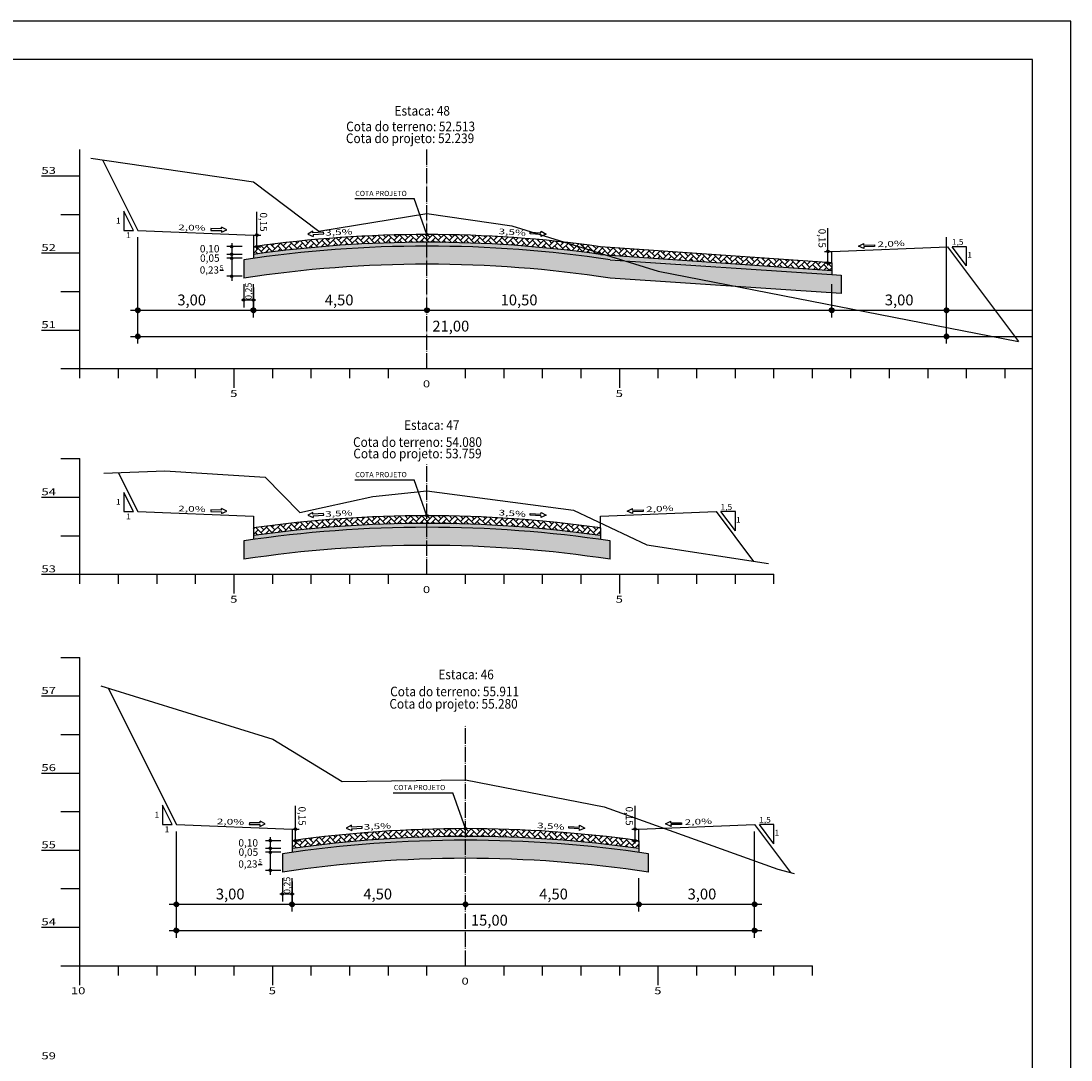
# Model space of a CAD drawing. Units: millimetres. Extents: x 5824 to 16075, y 5196 to 5871.
# Drawn here: x 9216 to 9488, y 5521 to 5790 of the extents above; entities that cross this region are included whole.
import ezdxf
from ezdxf.enums import TextEntityAlignment as Align

# ---------------------------------------------------------------- set-up
doc = ezdxf.new("R2010")
doc.units = ezdxf.units.MM
for name, pattern in [('CONTINUO', [0]), ('LIN0', [0]), ('TRACO-PONTO', [4.7, 4, -0.35, 0, -0.35])]:
    doc.linetypes.add(name, pattern=pattern)
for name, color, linetype in [('GABARITOS', 7, 'Continuous'), ('PAVIMENTAÇÃO', 7, 'Continuous'), ('PRANCHAS', 7, 'LIN0'), ('SEÇÕES TRANSVERSAIS DAS VIAS', 7, 'CONTINUO')]:
    doc.layers.add(name, color=color, linetype=linetype)
doc.styles.add('ROMANS', font='romans', dxfattribs={"height": 0.2})
doc.styles.add('SECTIP', font='ARIAL.TTF', dxfattribs={"width": 1.3, "height": 2.1})

msp = doc.modelspace()

# ---------------------------------------------------------------- hatches: boundary and pattern name
at = {"layer": 'GABARITOS'}
h = msp.add_hatch(dxfattribs=at)
h.set_pattern_fill('ANSI31', color=8, scale=0.006, style=0)
h.set_pattern_definition([(45, (9133.775394, 5696.99366), (-0.0134703842, 0.0134703842), [])])
h.paths.add_polyline_path([(9277.5, 5734.89, 1), (9276.9, 5734.89, 1)])
at = {"layer": 'GABARITOS', "linetype": 'LIN0'}
h = msp.add_hatch(dxfattribs=at)
h.set_pattern_fill('ANSI31', color=8, scale=0.006, style=0)
h.set_pattern_definition([(45, (9127.234564, 5694.002201), (-0.0134703842, 0.0134703842), [])])
h.paths.add_polyline_path([(9270.96, 5731.9, 1), (9270.36, 5731.9, 1)])
at = {"layer": 'GABARITOS'}
h = msp.add_hatch(dxfattribs=at)
h.set_pattern_fill('ANSI31', color=8, scale=0.006, style=0)
h.set_pattern_definition([(45, (9133.774495, 5693.99366), (-0.0134703842, 0.0134703842), [])])
h.paths.add_polyline_path([(9277.5, 5731.89, 1), (9276.9, 5731.89, 1)])
h = msp.add_hatch(dxfattribs=at)
h.set_pattern_fill('ANSI31', color=8, scale=0.006, style=0)
h.set_pattern_definition([(45, (9281.88248, 5692.78366), (-0.0134703842, 0.0134703842), [])])
h.paths.add_polyline_path([(9425.61, 5730.68, 1), (9425.01, 5730.68, 1)])
at = {"layer": 'GABARITOS', "linetype": 'LIN0'}
h = msp.add_hatch(dxfattribs=at)
h.set_pattern_fill('ANSI31', color=8, scale=0.006, style=0)
h.set_pattern_definition([(45, (9127.234564, 5692.002201), (-0.0134703842, 0.0134703842), [])])
h.paths.add_polyline_path([(9270.96, 5729.9, 1), (9270.36, 5729.9, 1)])
h = msp.add_hatch(dxfattribs=at)
h.set_pattern_fill('ANSI31', color=8, scale=0.006, style=0)
h.set_pattern_definition([(45, (9127.234564, 5691.002201), (-0.0134703842, 0.0134703842), [])])
h.paths.add_polyline_path([(9270.96, 5728.9, 1), (9270.36, 5728.9, 1)])
at = {"layer": 'GABARITOS'}
h = msp.add_hatch(dxfattribs=at)
h.set_pattern_fill('ANSI31', color=8, scale=0.006, style=0)
h.set_pattern_definition([(45, (9281.88158, 5689.78366), (-0.0134703842, 0.0134703842), [])])
h.paths.add_polyline_path([(9425.61, 5727.68, 1), (9425.01, 5727.68, 1)])
at = {"layer": 'GABARITOS', "linetype": 'LIN0'}
h = msp.add_hatch(dxfattribs=at)
h.set_pattern_fill('ANSI31', color=8, scale=0.006, style=0)
h.set_pattern_definition([(45, (9127.234564, 5686.302201), (-0.0134703842, 0.0134703842), [])])
h.paths.add_polyline_path([(9270.96, 5724.2, 1), (9270.36, 5724.2, 1)])
h = msp.add_hatch(dxfattribs=at)
h.set_pattern_fill('ANSI31', color=8, scale=0.006, style=0)
h.set_pattern_definition([(45, (9130.382616, 5680.177424), (-0.0134703842, 0.0134703842), [])])
h.paths.add_polyline_path([(9274.11, 5718.08, 1), (9273.51, 5718.08, 1)])
h = msp.add_hatch(dxfattribs=at)
h.set_pattern_fill('ANSI31', color=8, scale=0.006, style=0)
h.set_pattern_definition([(45, (9132.884316, 5680.177424), (-0.0134703842, 0.0134703842), [])])
h.paths.add_polyline_path([(9276.61, 5718.08, 1), (9276.01, 5718.08, 1)])
at = {"layer": 'GABARITOS'}
h = msp.add_hatch(dxfattribs=at)
h.set_pattern_fill('ANSI31', color=8, scale=0.012, style=0)
h.set_pattern_definition([(45, (8959.45833, 5639.59295), (-0.0269407684, 0.0269407684), [])])
h.paths.add_polyline_path([(9246.91, 5715.39, 1), (9245.71, 5715.39, 1)])
h = msp.add_hatch(dxfattribs=at)
h.set_pattern_fill('ANSI31', color=8, scale=0.012, style=0)
h.set_pattern_definition([(45, (8989.45833, 5639.59295), (-0.0269407684, 0.0269407684), [])])
h.paths.add_polyline_path([(9276.91, 5715.39, 1), (9275.71, 5715.39, 1)])
h = msp.add_hatch(dxfattribs=at)
h.set_pattern_fill('ANSI31', color=8, scale=0.012, style=0)
h.set_pattern_definition([(45, (9034.45833, 5639.59295), (-0.0269407684, 0.0269407684), [])])
h.paths.add_polyline_path([(9321.91, 5715.39, 1), (9320.71, 5715.39, 1)])
h = msp.add_hatch(dxfattribs=at)
h.set_pattern_fill('ANSI31', color=8, scale=0.012, style=0)
h.set_pattern_definition([(45, (9139.45833, 5639.59295), (-0.0269407684, 0.0269407684), [])])
h.paths.add_polyline_path([(9426.91, 5715.39, 1), (9425.71, 5715.39, 1)])
h = msp.add_hatch(dxfattribs=at)
h.set_pattern_fill('ANSI31', color=8, scale=0.012, style=0)
h.set_pattern_definition([(45, (9169.239404, 5639.59295), (-0.0269407684, 0.0269407684), [])])
h.paths.add_polyline_path([(9456.69, 5715.39, 1), (9455.49, 5715.39, 1)])
h = msp.add_hatch(dxfattribs=at)
h.set_pattern_fill('ANSI31', color=8, scale=0.012, style=0)
h.set_pattern_definition([(45, (8959.45833, 5632.800162), (-0.0269407684, 0.0269407684), [])])
h.paths.add_polyline_path([(9246.91, 5708.6, 1), (9245.71, 5708.6, 1)])
h = msp.add_hatch(dxfattribs=at)
h.set_pattern_fill('ANSI31', color=8, scale=0.012, style=0)
h.set_pattern_definition([(45, (9169.239404, 5632.800162), (-0.0269407684, 0.0269407684), [])])
h.paths.add_polyline_path([(9456.69, 5708.6, 1), (9455.49, 5708.6, 1)])
h = msp.add_hatch(dxfattribs=at)
h.set_pattern_fill('ANSI31', color=8, scale=0.006, style=0)
h.set_pattern_definition([(45, (9143.775394, 5542.885769), (-0.0134703842, 0.0134703842), [])])
h.paths.add_polyline_path([(9287.5, 5580.79, 1), (9286.9, 5580.79, 1)])
h = msp.add_hatch(dxfattribs=at)
h.set_pattern_fill('ANSI31', color=8, scale=0.006, style=0)
h.set_pattern_definition([(45, (9231.88248, 5542.885769), (-0.0134703842, 0.0134703842), [])])
h.paths.add_polyline_path([(9375.61, 5580.79, 1), (9375.01, 5580.79, 1)])
at = {"layer": 'GABARITOS', "linetype": 'LIN0'}
h = msp.add_hatch(dxfattribs=at)
h.set_pattern_fill('ANSI31', color=8, scale=0.006, style=0)
h.set_pattern_definition([(45, (9137.234564, 5539.894311), (-0.0134703842, 0.0134703842), [])])
h.paths.add_polyline_path([(9280.96, 5577.8, 1), (9280.36, 5577.8, 1)])
h = msp.add_hatch(dxfattribs=at)
h.set_pattern_fill('ANSI31', color=8, scale=0.006, style=0)
h.set_pattern_definition([(45, (9137.234564, 5537.894311), (-0.0134703842, 0.0134703842), [])])
h.paths.add_polyline_path([(9280.96, 5575.8, 1), (9280.36, 5575.8, 1)])
at = {"layer": 'GABARITOS'}
h = msp.add_hatch(dxfattribs=at)
h.set_pattern_fill('ANSI31', color=8, scale=0.006, style=0)
h.set_pattern_definition([(45, (9143.774495, 5539.885769), (-0.0134703842, 0.0134703842), [])])
h.paths.add_polyline_path([(9287.5, 5577.79, 1), (9286.9, 5577.79, 1)])
h = msp.add_hatch(dxfattribs=at)
h.set_pattern_fill('ANSI31', color=8, scale=0.006, style=0)
h.set_pattern_definition([(45, (9231.88158, 5539.885769), (-0.0134703842, 0.0134703842), [])])
h.paths.add_polyline_path([(9375.61, 5577.79, 1), (9375.01, 5577.79, 1)])
at = {"layer": 'GABARITOS', "linetype": 'LIN0'}
h = msp.add_hatch(dxfattribs=at)
h.set_pattern_fill('ANSI31', color=8, scale=0.006, style=0)
h.set_pattern_definition([(45, (9137.234564, 5536.894311), (-0.0134703842, 0.0134703842), [])])
h.paths.add_polyline_path([(9280.96, 5574.8, 1), (9280.36, 5574.8, 1)])
h = msp.add_hatch(dxfattribs=at)
h.set_pattern_fill('ANSI31', color=8, scale=0.006, style=0)
h.set_pattern_definition([(45, (9137.234564, 5532.194311), (-0.0134703842, 0.0134703842), [])])
h.paths.add_polyline_path([(9280.96, 5570.1, 1), (9280.36, 5570.1, 1)])
at = {"layer": 'GABARITOS'}
h = msp.add_hatch(dxfattribs=at)
h.set_pattern_fill('ANSI31', color=8, scale=0.012, style=0)
h.set_pattern_definition([(45, (8969.45833, 5485.48506), (-0.0269407684, 0.0269407684), [])])
h.paths.add_polyline_path([(9256.91, 5561.29, 1), (9255.71, 5561.29, 1)])
at = {"layer": 'GABARITOS', "linetype": 'LIN0'}
h = msp.add_hatch(dxfattribs=at)
h.set_pattern_fill('ANSI31', color=8, scale=0.006, style=0)
h.set_pattern_definition([(45, (9140.382616, 5526.069534), (-0.0134703842, 0.0134703842), [])])
h.paths.add_polyline_path([(9284.11, 5563.97, 1), (9283.51, 5563.97, 1)])
at = {"layer": 'GABARITOS'}
h = msp.add_hatch(dxfattribs=at)
h.set_pattern_fill('ANSI31', color=8, scale=0.012, style=0)
h.set_pattern_definition([(45, (8999.45833, 5485.48506), (-0.0269407684, 0.0269407684), [])])
h.paths.add_polyline_path([(9286.91, 5561.29, 1), (9285.71, 5561.29, 1)])
at = {"layer": 'GABARITOS', "linetype": 'LIN0'}
h = msp.add_hatch(dxfattribs=at)
h.set_pattern_fill('ANSI31', color=8, scale=0.006, style=0)
h.set_pattern_definition([(45, (9142.884316, 5526.069534), (-0.0134703842, 0.0134703842), [])])
h.paths.add_polyline_path([(9286.61, 5563.97, 1), (9286.01, 5563.97, 1)])
at = {"layer": 'GABARITOS'}
h = msp.add_hatch(dxfattribs=at)
h.set_pattern_fill('ANSI31', color=8, scale=0.012, style=0)
h.set_pattern_definition([(45, (9044.45833, 5485.48506), (-0.0269407684, 0.0269407684), [])])
h.paths.add_polyline_path([(9331.91, 5561.29, 1), (9330.71, 5561.29, 1)])
h = msp.add_hatch(dxfattribs=at)
h.set_pattern_fill('ANSI31', color=8, scale=0.012, style=0)
h.set_pattern_definition([(45, (9089.45833, 5485.48506), (-0.0269407684, 0.0269407684), [])])
h.paths.add_polyline_path([(9376.91, 5561.29, 1), (9375.71, 5561.29, 1)])
h = msp.add_hatch(dxfattribs=at)
h.set_pattern_fill('ANSI31', color=8, scale=0.012, style=0)
h.set_pattern_definition([(45, (9119.45833, 5485.48506), (-0.0269407684, 0.0269407684), [])])
h.paths.add_polyline_path([(9406.91, 5561.29, 1), (9405.71, 5561.29, 1)])
h = msp.add_hatch(dxfattribs=at)
h.set_pattern_fill('ANSI31', color=8, scale=0.012, style=0)
h.set_pattern_definition([(45, (8969.45833, 5478.692272), (-0.0269407684, 0.0269407684), [])])
h.paths.add_polyline_path([(9256.91, 5554.49, 1), (9255.71, 5554.49, 1)])
h = msp.add_hatch(dxfattribs=at)
h.set_pattern_fill('ANSI31', color=8, scale=0.012, style=0)
h.set_pattern_definition([(45, (9119.45833, 5478.692272), (-0.0269407684, 0.0269407684), [])])
h.paths.add_polyline_path([(9406.91, 5554.49, 1), (9405.71, 5554.49, 1)])
at = {"layer": 'PAVIMENTAÇÃO'}
h = msp.add_hatch(dxfattribs=at)
h.set_pattern_fill('AR-HBONE', color=140, scale=0.01, style=0)
h.set_pattern_definition([(45, (1490.6064, 555.1645), (1e-16, 1.43684098), [3.048, -1.016]), (135, (1491.3248, 555.8829), (1e-16, 1.43684098), [3.048, -1.016])])
h.paths.add_polyline_path([(9276.31, 5731.89), (9276.31, 5729.87, -0.070215), (9366.31, 5729.87), (9366.31, 5731.89, 0.069778)])
at = {"layer": 'PAVIMENTAÇÃO', "linetype": 'Continuous'}
h = msp.add_hatch(dxfattribs=at)
h.set_pattern_fill('AR-SAND', color=30, scale=0.02, style=0)
h.set_pattern_definition([(37.5, (1490.6064, 541.4736), (-0.032000626, 0.978826475), [0, -0.77216, 0, -0.8636, 0, -0.8255]), (7.5, (1490.6064, 541.4736), (0.89904657, 1.4336502), [0, -0.41656, 0, -0.69596, 0, -0.2667]), (327.5, (1489.9815, 541.4736), (1.58198474, 0.00287437), [0, -0.254, 0, -0.9144, 0, -1.1938]), (317.5, (1489.9815, 541.4736), (1.5271129, 0.44585865), [0, -0.127, 0, -0.59944, 0, -0.6858])])
h.paths.add_polyline_path([(9273.81, 5728.5), (9273.81, 5723.75, -0.07551), (9368.81, 5723.75), (9368.81, 5728.5, 0.074392)])
at = {"layer": 'PAVIMENTAÇÃO'}
h = msp.add_hatch(dxfattribs=at)
h.set_pattern_fill('AR-SAND', color=140, scale=0.03, style=0)
h.set_pattern_definition([(37.5, (1490.6064, 482.904), (-0.04800094, 1.46823971), [0, -1.15824, 0, -1.2954, 0, -1.23825]), (7.5, (1490.6064, 482.904), (1.34856985, 2.1504753), [0, -0.62484, 0, -1.04394, 0, -0.40005]), (327.5, (1489.6691, 482.904), (2.37297711, 0.00431155), [0, -0.381, 0, -1.3716, 0, -1.7907]), (317.5, (1489.6691, 482.904), (2.29066936, 0.66878797), [0, -0.1905, 0, -0.89916, 0, -1.0287])])
h.paths.add_polyline_path([(9276.31, 5729.87), (9276.31, 5728.86, -0.070436), (9366.31, 5728.86), (9366.31, 5729.87, 0.070215)])
h = msp.add_hatch(dxfattribs=at)
h.set_pattern_fill('AR-HBONE', color=140, scale=0.01, style=0)
h.paths.add_polyline_path([(9366.31, 5731.88), (9366.31, 5729.87), (9426.31, 5725.68), (9426.31, 5727.68)])
h = msp.add_hatch(dxfattribs=at)
h.set_pattern_fill('AR-SAND', color=140, scale=0.03, style=0)
h.paths.add_polyline_path([(9426.31, 5724.68), (9426.31, 5725.68), (9366.31, 5729.87), (9366.31, 5728.86)])
at = {"layer": 'PAVIMENTAÇÃO', "linetype": 'Continuous'}
h = msp.add_hatch(dxfattribs=at)
h.set_pattern_fill('AR-SAND', color=30, scale=0.02, style=0)
h.paths.add_polyline_path([(9428.78, 5719.76), (9428.8, 5724.51), (9426.31, 5724.68), (9368.81, 5728.5), (9368.81, 5723.75)])
at = {"layer": 'PAVIMENTAÇÃO'}
h = msp.add_hatch(dxfattribs=at)
h.set_pattern_fill('AR-HBONE', color=140, scale=0.01, style=0)
h.set_pattern_definition([(45, (1490.6064, 482.2197), (1e-16, 1.43684098), [3.048, -1.016]), (135, (1491.3248, 482.9381), (1e-16, 1.43684098), [3.048, -1.016])])
h.paths.add_polyline_path([(9276.31, 5658.95), (9276.31, 5656.93, -0.070215), (9366.31, 5656.93), (9366.31, 5658.95, 0.069778)])
h = msp.add_hatch(dxfattribs=at)
h.set_pattern_fill('AR-SAND', color=140, scale=0.03, style=0)
h.set_pattern_definition([(37.5, (1490.6064, 409.9592), (-0.04800094, 1.46823971), [0, -1.15824, 0, -1.2954, 0, -1.23825]), (7.5, (1490.6064, 409.9592), (1.34856985, 2.1504753), [0, -0.62484, 0, -1.04394, 0, -0.40005]), (327.5, (1489.6691, 409.9592), (2.37297711, 0.00431155), [0, -0.381, 0, -1.3716, 0, -1.7907]), (317.5, (1489.6691, 409.9592), (2.29066936, 0.66878797), [0, -0.1905, 0, -0.89916, 0, -1.0287])])
h.paths.add_polyline_path([(9276.31, 5656.93), (9276.31, 5655.92, -0.070436), (9366.31, 5655.92), (9366.31, 5656.93, 0.070215)])
at = {"layer": 'PAVIMENTAÇÃO', "linetype": 'Continuous'}
h = msp.add_hatch(dxfattribs=at)
h.set_pattern_fill('AR-SAND', color=30, scale=0.02, style=0)
h.set_pattern_definition([(37.5, (1490.6064, 468.5288), (-0.032000626, 0.978826475), [0, -0.77216, 0, -0.8636, 0, -0.8255]), (7.5, (1490.6064, 468.5288), (0.89904657, 1.4336502), [0, -0.41656, 0, -0.69596, 0, -0.2667]), (327.5, (1489.9815, 468.5288), (1.58198474, 0.00287437), [0, -0.254, 0, -0.9144, 0, -1.1938]), (317.5, (1489.9815, 468.5288), (1.5271129, 0.44585865), [0, -0.127, 0, -0.59944, 0, -0.6858])])
h.paths.add_polyline_path([(9273.81, 5655.56), (9273.81, 5650.8, -0.07551), (9368.81, 5650.8), (9368.81, 5655.56, 0.074392)])
at = {"layer": 'PAVIMENTAÇÃO'}
h = msp.add_hatch(dxfattribs=at)
h.set_pattern_fill('AR-HBONE', color=140, scale=0.01, style=0)
h.set_pattern_definition([(45, (1500.6064, 401.0566), (1e-16, 1.43684098), [3.048, -1.016]), (135, (1501.3248, 401.775), (1e-16, 1.43684098), [3.048, -1.016])])
h.paths.add_polyline_path([(9286.31, 5577.79), (9286.31, 5575.77, -0.070215), (9376.31, 5575.77), (9376.31, 5577.79, 0.069778)])
h = msp.add_hatch(dxfattribs=at)
h.set_pattern_fill('AR-SAND', color=140, scale=0.03, style=0)
h.paths.add_polyline_path([(9286.31, 5575.77), (9286.31, 5574.76, -0.070436), (9376.31, 5574.76), (9376.31, 5575.77, 0.070215)])
at = {"layer": 'PAVIMENTAÇÃO', "linetype": 'Continuous'}
h = msp.add_hatch(dxfattribs=at)
h.set_pattern_fill('AR-SAND', color=30, scale=0.02, style=0)
h.set_pattern_definition([(37.5, (1500.6064, 387.3657), (-0.032000626, 0.978826475), [0, -0.77216, 0, -0.8636, 0, -0.8255]), (7.5, (1500.6064, 387.3657), (0.89904657, 1.4336502), [0, -0.41656, 0, -0.69596, 0, -0.2667]), (327.5, (1499.9815, 387.3657), (1.58198474, 0.00287437), [0, -0.254, 0, -0.9144, 0, -1.1938]), (317.5, (1499.9815, 387.3657), (1.5271129, 0.44585865), [0, -0.127, 0, -0.59944, 0, -0.6858])])
h.paths.add_polyline_path([(9283.81, 5574.39), (9283.81, 5569.64, -0.07551), (9378.81, 5569.64), (9378.81, 5574.39, 0.074392)])

# ---------------------------------------------------------------- linework, layer by layer
at = {"layer": 'GABARITOS', "color": 51, "linetype": 'Continuous'}
for p, q in [((9302.57, 5744.35), (9318.03, 5744.35)), ((9321.31, 5735.03), (9318.03, 5744.35)), ((9245.19, 5736.09), (9242.69, 5741.09)), ((9242.69, 5741.09), (9242.69, 5736.09)), ((9242.69, 5736.09), (9245.19, 5736.09)), ((9265.25, 5736.57), (9265.24, 5736.13)), ((9265.24, 5736.13), (9268, 5736.07)), ((9268.01, 5736.51), (9265.25, 5736.57)), ((9267.99, 5735.63), (9269.39, 5736.26)), ((9268.01, 5736.51), (9268.02, 5736.95)), ((9269.39, 5736.26), (9268.02, 5736.95)), ((9268, 5736.07), (9267.99, 5735.63)), ((9291.72, 5735.89), (9290.39, 5735.14)), ((9290.39, 5735.14), (9291.8, 5734.57)), ((9291.75, 5735.45), (9291.72, 5735.89)), ((9294.5, 5735.62), (9291.75, 5735.45)), ((9291.78, 5735.01), (9294.53, 5735.18)), ((9291.78, 5735.01), (9291.8, 5734.57)), ((9294.53, 5735.18), (9294.5, 5735.62)), ((9348.09, 5735.18), (9348.12, 5735.62)), ((9350.84, 5735.01), (9348.09, 5735.18)), ((9348.12, 5735.62), (9350.87, 5735.45)), ((9352.23, 5735.14), (9350.82, 5734.57)), ((9350.84, 5735.01), (9350.82, 5734.57)), ((9350.87, 5735.45), (9350.9, 5735.89)), ((9350.9, 5735.89), (9352.23, 5735.14)), ((9433.23, 5732.05), (9434.6, 5732.74)), ((9434.63, 5731.42), (9433.23, 5732.05)), ((9434.61, 5732.3), (9434.6, 5732.74)), ((9434.61, 5732.3), (9437.37, 5732.36)), ((9437.38, 5731.92), (9434.62, 5731.86)), ((9434.62, 5731.86), (9434.63, 5731.42)), ((9437.37, 5732.36), (9437.38, 5731.92)), ((9461.31, 5726.88), (9457.56, 5731.88)), ((9461.31, 5731.88), (9457.56, 5731.88)), ((9461.31, 5726.88), (9461.31, 5731.88)), ((9302.57, 5671.41), (9318.03, 5671.41)), ((9321.31, 5662.09), (9318.03, 5671.41)), ((9245.19, 5663.15), (9242.69, 5668.15)), ((9242.69, 5668.15), (9242.69, 5663.15)), ((9242.69, 5663.15), (9245.19, 5663.15)), ((9265.25, 5663.63), (9265.24, 5663.19)), ((9265.24, 5663.19), (9268, 5663.13)), ((9268.01, 5663.57), (9265.25, 5663.63)), ((9267.99, 5662.69), (9269.39, 5663.32)), ((9268, 5663.13), (9267.99, 5662.69)), ((9268.01, 5663.57), (9268.02, 5664.01)), ((9269.39, 5663.32), (9268.02, 5664.01)), ((9291.72, 5662.95), (9290.39, 5662.2)), ((9291.75, 5662.51), (9291.72, 5662.95)), ((9294.5, 5662.68), (9291.75, 5662.51)), ((9294.53, 5662.23), (9294.5, 5662.68)), ((9348.09, 5662.23), (9348.12, 5662.68)), ((9348.12, 5662.68), (9350.87, 5662.51)), ((9350.87, 5662.51), (9350.9, 5662.95)), ((9350.9, 5662.95), (9352.23, 5662.2)), ((9373.23, 5663.32), (9374.6, 5664.01)), ((9374.63, 5662.69), (9373.23, 5663.32)), ((9374.61, 5663.57), (9374.6, 5664.01)), ((9374.61, 5663.57), (9377.37, 5663.63)), ((9377.38, 5663.19), (9374.62, 5663.13)), ((9374.62, 5663.13), (9374.63, 5662.69)), ((9377.37, 5663.63), (9377.38, 5663.19)), ((9401.31, 5658.15), (9397.56, 5663.15)), ((9401.31, 5663.15), (9397.56, 5663.15)), ((9401.31, 5658.15), (9401.31, 5663.15)), ((9290.39, 5662.2), (9291.8, 5661.62)), ((9291.78, 5662.06), (9294.53, 5662.23)), ((9291.78, 5662.06), (9291.8, 5661.62)), ((9350.84, 5662.06), (9348.09, 5662.23)), ((9352.23, 5662.2), (9350.82, 5661.62)), ((9350.84, 5662.06), (9350.82, 5661.62)), ((9312.57, 5590.24), (9328.03, 5590.24)), ((9331.31, 5580.93), (9328.03, 5590.24)), ((9255.19, 5581.99), (9252.69, 5586.99)), ((9252.69, 5586.99), (9252.69, 5581.99)), ((9252.69, 5581.99), (9255.19, 5581.99)), ((9275.25, 5582.47), (9275.24, 5582.02)), ((9275.24, 5582.02), (9278, 5581.96)), ((9278.01, 5582.41), (9275.25, 5582.47)), ((9277.99, 5581.52), (9279.39, 5582.15)), ((9278, 5581.96), (9277.99, 5581.52)), ((9278.01, 5582.41), (9278.02, 5582.85)), ((9279.39, 5582.15), (9278.02, 5582.85)), ((9301.72, 5581.78), (9300.39, 5581.04)), ((9300.39, 5581.04), (9301.8, 5580.46)), ((9301.75, 5581.34), (9301.72, 5581.78)), ((9304.5, 5581.51), (9301.75, 5581.34)), ((9301.78, 5580.9), (9304.53, 5581.07)), ((9301.78, 5580.9), (9301.8, 5580.46)), ((9304.53, 5581.07), (9304.5, 5581.51)), ((9358.09, 5581.07), (9358.12, 5581.51)), ((9360.84, 5580.9), (9358.09, 5581.07)), ((9358.12, 5581.51), (9360.87, 5581.34)), ((9362.23, 5581.04), (9360.82, 5580.46)), ((9360.84, 5580.9), (9360.82, 5580.46)), ((9360.87, 5581.34), (9360.9, 5581.78)), ((9360.9, 5581.78), (9362.23, 5581.04)), ((9383.23, 5582.15), (9384.6, 5582.85)), ((9384.63, 5581.52), (9383.23, 5582.15)), ((9384.61, 5582.41), (9384.6, 5582.85)), ((9384.61, 5582.41), (9387.37, 5582.47)), ((9387.38, 5582.02), (9384.62, 5581.96)), ((9384.62, 5581.96), (9384.63, 5581.52)), ((9387.37, 5582.47), (9387.38, 5582.02)), ((9411.31, 5576.99), (9407.56, 5581.99)), ((9411.31, 5581.99), (9407.56, 5581.99)), ((9411.31, 5576.99), (9411.31, 5581.99))]:
    msp.add_line(p, q, dxfattribs=at)
at = {"layer": 'GABARITOS', "color": 8, "linetype": 'LIN0'}
for p, q in [((9277.2, 5731.21), (9277.2, 5740.93)), ((9425.31, 5727), (9425.31, 5736.72)), ((9246.31, 5706.74), (9246.31, 5734.33)), ((9456.09, 5706.74), (9456.09, 5734.33)), ((9273.38, 5731.9), (9269.43, 5731.9)), ((9270.66, 5732.81), (9270.66, 5723.06)), ((9273.38, 5729.9), (9269.43, 5729.9)), ((9273.38, 5728.9), (9269.43, 5728.9)), ((9273.38, 5724.2), (9269.43, 5724.2)), ((9273.81, 5722.2), (9273.81, 5716.14)), ((9276.31, 5713.51), (9276.31, 5722.2)), ((9276.31, 5721.28), (9276.31, 5716.14)), ((9426.31, 5713.51), (9426.31, 5722.2)), ((9273.17, 5718.08), (9276.89, 5718.08)), ((9244.43, 5715.39), (9478.38, 5715.39)), ((9244.43, 5708.6), (9478.38, 5708.6)), ((9287.2, 5577.1), (9287.2, 5586.82)), ((9375.31, 5577.1), (9375.31, 5586.82)), ((9256.31, 5552.63), (9256.31, 5580.22)), ((9280.66, 5578.7), (9280.66, 5568.96)), ((9406.31, 5552.63), (9406.31, 5580.22)), ((9283.38, 5577.79), (9279.43, 5577.79)), ((9283.38, 5575.79), (9279.43, 5575.79)), ((9283.38, 5574.79), (9279.43, 5574.79)), ((9283.38, 5570.09), (9279.43, 5570.09)), ((9283.81, 5568.09), (9283.81, 5562.03)), ((9286.31, 5559.41), (9286.31, 5568.09)), ((9376.31, 5559.41), (9376.31, 5568.09)), ((9286.31, 5567.17), (9286.31, 5562.03)), ((9283.17, 5563.97), (9286.89, 5563.97)), ((9254.43, 5561.29), (9408.18, 5561.29)), ((9254.43, 5554.49), (9408.18, 5554.49))]:
    msp.add_line(p, q, dxfattribs=at)
at = {"layer": 'GABARITOS', "color": 8, "linetype": 'Continuous'}
for p, q in [((9276.31, 5734.89), (9278.2, 5734.89)), ((9276.31, 5731.89), (9278.2, 5731.89)), ((9424.42, 5730.68), (9426.31, 5730.68)), ((9424.42, 5727.68), (9426.31, 5727.68)), ((9286.31, 5580.79), (9288.2, 5580.79)), ((9374.42, 5580.79), (9376.31, 5580.79)), ((9286.31, 5577.79), (9288.2, 5577.79)), ((9374.42, 5577.79), (9376.31, 5577.79))]:
    msp.add_line(p, q, dxfattribs=at)
at = {"layer": 'GABARITOS', "color": 42, "linetype": 'LIN0'}
for p, q in [((9267.56, 5725.76), (9268.58, 5725.76)), ((9277.56, 5571.66), (9278.58, 5571.66))]:
    msp.add_line(p, q, dxfattribs=at)
at = {"layer": 'GABARITOS', "color": 8}
for centre, radius in [((9277.2, 5734.89), 0.3), ((9277.2, 5731.89), 0.3), ((9425.31, 5730.68), 0.3), ((9425.31, 5727.68), 0.3), ((9246.31, 5715.39), 0.6), ((9276.31, 5715.39), 0.6), ((9321.31, 5715.39), 0.6), ((9426.31, 5715.39), 0.6), ((9456.09, 5715.39), 0.6), ((9246.31, 5708.6), 0.6), ((9456.09, 5708.6), 0.6), ((9287.2, 5580.79), 0.3), ((9375.31, 5580.79), 0.3), ((9287.2, 5577.79), 0.3), ((9375.31, 5577.79), 0.3), ((9256.31, 5561.29), 0.6), ((9286.31, 5561.29), 0.6), ((9331.31, 5561.29), 0.6), ((9376.31, 5561.29), 0.6), ((9406.31, 5561.29), 0.6), ((9256.31, 5554.49), 0.6), ((9406.31, 5554.49), 0.6)]:
    msp.add_circle(centre, radius, dxfattribs=at)
at = {"layer": 'GABARITOS', "color": 51, "linetype": 'Continuous'}
for centre in [(9321.31, 5735.03), (9321.31, 5662.09), (9331.31, 5580.93)]:
    msp.add_circle(centre, 0.329, dxfattribs=at)
at = {"layer": 'GABARITOS', "color": 8, "linetype": 'LIN0'}
for centre in [(9270.66, 5731.9), (9270.66, 5729.9), (9270.66, 5728.9), (9270.66, 5724.2), (9273.81, 5718.08), (9276.31, 5718.08), (9280.66, 5577.8), (9280.66, 5575.8), (9280.66, 5574.8), (9280.66, 5570.1), (9283.81, 5563.97), (9286.31, 5563.97)]:
    msp.add_circle(centre, 0.3, dxfattribs=at)
at = {"layer": 'PAVIMENTAÇÃO', "color": 140, "linetype": 'Continuous'}
for p, q in [((9276.31, 5731.89), (9276.31, 5728.86)), ((9273.81, 5728.5), (9273.81, 5723.75)), ((9366.31, 5729.87), (9426.31, 5725.68)), ((9368.81, 5728.5), (9426.31, 5724.68)), ((9426.31, 5725.68), (9426.31, 5724.68)), ((9428.78, 5719.76), (9368.81, 5723.75)), ((9426.31, 5724.68), (9428.8, 5724.51)), ((9428.8, 5724.51), (9428.78, 5719.76)), ((9276.31, 5658.95), (9276.31, 5655.92)), ((9366.31, 5658.95), (9366.31, 5655.92)), ((9273.81, 5655.56), (9273.81, 5650.8)), ((9368.81, 5650.8), (9368.81, 5655.56)), ((9286.31, 5577.79), (9286.31, 5574.76)), ((9376.31, 5577.79), (9376.31, 5574.76)), ((9283.81, 5574.39), (9283.81, 5569.64)), ((9378.81, 5569.64), (9378.81, 5574.39))]:
    msp.add_line(p, q, dxfattribs=at)
msp.add_lwpolyline([(9426.31, 5727.68), (9426.31, 5725.68)], dxfattribs=at)
for centre, radius, start, end in [((9321.31, 5411.01), 321.02, 81.491, 98.509), ((9321.31, 5411.01), 322.02, 81.9671, 98.0329), ((9321.31, 5411.01), 316.32, 81.3636, 98.6364), ((9321.31, 5338.07), 322.02, 81.9671, 98.0329), ((9321.31, 5338.07), 321.02, 81.491, 98.509), ((9321.31, 5338.07), 316.32, 81.3636, 98.6364), ((9331.31, 5256.9), 322.02, 81.9671, 98.0329), ((9331.31, 5256.9), 321.02, 81.491, 98.509), ((9331.31, 5256.9), 316.32, 81.3636, 98.6364)]:
    msp.add_arc(centre, radius, start, end, dxfattribs=at)
at = {"layer": 'PRANCHAS', "color": 8}
msp.add_lwpolyline([(8647.38, 5196.43), (9488.38, 5196.43), (9488.38, 5790.43), (8647.38, 5790.43)], close=True, dxfattribs=at)
at = {"layer": 'PRANCHAS', "color": 3}
msp.add_lwpolyline([(8672.38, 5206.43), (9478.38, 5206.43), (9478.38, 5780.43), (8672.38, 5780.43), (8672.38, 5206.43)], dxfattribs=at)
at = {"layer": 'SEÇÕES TRANSVERSAIS DAS VIAS', "color": 3, "linetype": 'CONTINUO'}
for p, q in [((9237.16, 5754.41), (9246.31, 5736.09)), ((9246.31, 5736.09), (9246.31, 5736.09)), ((9246.31, 5736.09), (9276.31, 5734.89)), ((9276.31, 5734.89), (9276.31, 5731.89)), ((9276.31, 5731.89), (9276.31, 5731.89)), ((9276.31, 5731.89), (9276.31, 5731.89)), ((9276.31, 5731.89), (9276.31, 5731.89)), ((9276.31, 5731.89), (9276.31, 5731.89)), ((9426.31, 5730.68), (9456.31, 5731.88)), ((9426.31, 5727.68), (9426.31, 5730.68)), ((9456.31, 5731.88), (9474.72, 5707.31)), ((9426.31, 5727.68), (9426.31, 5727.68)), ((9426.31, 5727.68), (9426.31, 5727.68)), ((9426.31, 5727.68), (9426.31, 5727.68)), ((9426.31, 5727.68), (9426.31, 5727.68)), ((9426.31, 5727.68), (9426.31, 5727.68)), ((9241.24, 5673.29), (9246.31, 5663.15)), ((9246.31, 5663.15), (9246.31, 5663.15)), ((9246.31, 5663.15), (9276.31, 5661.95)), ((9366.31, 5661.95), (9396.31, 5663.15)), ((9396.31, 5663.15), (9396.31, 5663.15)), ((9396.31, 5663.15), (9405.98, 5650.26)), ((9276.31, 5661.95), (9276.31, 5658.95)), ((9366.31, 5658.95), (9366.31, 5661.95)), ((9276.31, 5658.95), (9276.31, 5658.95)), ((9366.31, 5658.95), (9366.31, 5658.95)), ((9238.63, 5617.35), (9256.31, 5581.99)), ((9256.31, 5581.99), (9256.31, 5581.99)), ((9256.31, 5581.99), (9286.31, 5580.79)), ((9376.31, 5580.79), (9406.31, 5581.99)), ((9406.31, 5581.99), (9406.31, 5581.99)), ((9406.31, 5581.99), (9415.66, 5569.52)), ((9286.31, 5580.79), (9286.31, 5577.79)), ((9376.31, 5577.79), (9376.31, 5580.79)), ((9286.31, 5577.79), (9286.31, 5577.79)), ((9286.31, 5577.79), (9286.31, 5577.79)), ((9286.31, 5577.79), (9286.31, 5577.79)), ((9286.31, 5577.79), (9286.31, 5577.79)), ((9376.31, 5577.79), (9376.31, 5577.79)), ((9376.31, 5577.79), (9376.31, 5577.79)), ((9376.31, 5577.79), (9376.31, 5577.79)), ((9376.31, 5577.79), (9376.31, 5577.79)), ((9376.31, 5577.79), (9376.31, 5577.79))]:
    msp.add_line(p, q, dxfattribs=at)
at = {"layer": 'SEÇÕES TRANSVERSAIS DAS VIAS', "color": 4, "linetype": 'CONTINUO', "flags": 128}
for points in [[(9231.31, 5700.27), (9231.31, 5757.13)], [(9221.31, 5750.27), (9231.31, 5750.27)], [(9226.31, 5740.27), (9231.31, 5740.27)], [(9221.31, 5730.27), (9231.31, 5730.27)], [(9226.31, 5720.27), (9231.31, 5720.27)], [(9221.31, 5710.27), (9231.31, 5710.27)], [(9226.31, 5700.27), (9231.31, 5700.27)], [(9231.31, 5700.27), (9478.38, 5700.27)], [(9231.31, 5697.77), (9231.31, 5700.27)], [(9241.31, 5697.77), (9241.31, 5700.27)], [(9251.31, 5697.77), (9251.31, 5700.27)], [(9261.31, 5697.77), (9261.31, 5700.27)], [(9271.31, 5695.27), (9271.31, 5700.27)], [(9281.31, 5697.77), (9281.31, 5700.27)], [(9291.31, 5697.77), (9291.31, 5700.27)], [(9301.31, 5697.77), (9301.31, 5700.27)], [(9311.31, 5697.77), (9311.31, 5700.27)], [(9331.31, 5697.77), (9331.31, 5700.27)], [(9341.31, 5697.77), (9341.31, 5700.27)], [(9351.31, 5697.77), (9351.31, 5700.27)], [(9361.31, 5697.77), (9361.31, 5700.27)], [(9371.31, 5695.27), (9371.31, 5700.27)], [(9381.31, 5697.77), (9381.31, 5700.27)], [(9391.31, 5697.77), (9391.31, 5700.27)], [(9401.31, 5697.77), (9401.31, 5700.27)], [(9411.31, 5697.77), (9411.31, 5700.27)], [(9421.31, 5697.77), (9421.31, 5700.27)], [(9431.31, 5697.77), (9431.31, 5700.27)], [(9441.31, 5697.77), (9441.31, 5700.27)], [(9451.31, 5697.77), (9451.31, 5700.27)], [(9461.31, 5697.77), (9461.31, 5700.27)], [(9471.31, 5697.77), (9471.31, 5700.27)], [(9226.31, 5676.91), (9231.31, 5676.91)], [(9231.31, 5646.91), (9231.31, 5676.91)], [(9221.31, 5666.91), (9231.31, 5666.91)], [(9226.31, 5656.91), (9231.31, 5656.91)], [(9221.31, 5646.91), (9231.31, 5646.91)], [(9231.31, 5646.91), (9411.31, 5646.91)], [(9231.31, 5644.41), (9231.31, 5646.91)], [(9241.31, 5644.41), (9241.31, 5646.91)], [(9251.31, 5644.41), (9251.31, 5646.91)], [(9261.31, 5644.41), (9261.31, 5646.91)], [(9271.31, 5641.91), (9271.31, 5646.91)], [(9281.31, 5644.41), (9281.31, 5646.91)], [(9291.31, 5644.41), (9291.31, 5646.91)], [(9301.31, 5644.41), (9301.31, 5646.91)], [(9311.31, 5644.41), (9311.31, 5646.91)], [(9331.31, 5644.41), (9331.31, 5646.91)], [(9341.31, 5644.41), (9341.31, 5646.91)], [(9351.31, 5644.41), (9351.31, 5646.91)], [(9361.31, 5644.41), (9361.31, 5646.91)], [(9371.31, 5641.91), (9371.31, 5646.91)], [(9381.31, 5644.41), (9381.31, 5646.91)], [(9391.31, 5644.41), (9391.31, 5646.91)], [(9401.31, 5644.41), (9401.31, 5646.91)], [(9411.31, 5644.41), (9411.31, 5646.91)], [(9226.31, 5625.35), (9231.31, 5625.35)], [(9231.31, 5545.35), (9231.31, 5625.35)], [(9221.31, 5615.35), (9231.31, 5615.35)], [(9226.31, 5605.35), (9231.31, 5605.35)], [(9221.31, 5595.35), (9231.31, 5595.35)], [(9226.31, 5585.35), (9231.31, 5585.35)], [(9221.31, 5575.35), (9231.31, 5575.35)], [(9226.31, 5565.35), (9231.31, 5565.35)], [(9221.31, 5555.35), (9231.31, 5555.35)], [(9226.31, 5545.35), (9231.31, 5545.35)], [(9231.31, 5545.35), (9421.31, 5545.35)], [(9231.31, 5540.35), (9231.31, 5545.35)], [(9241.31, 5542.85), (9241.31, 5545.35)], [(9251.31, 5542.85), (9251.31, 5545.35)], [(9261.31, 5542.85), (9261.31, 5545.35)], [(9271.31, 5542.85), (9271.31, 5545.35)], [(9281.31, 5540.35), (9281.31, 5545.35)], [(9291.31, 5542.85), (9291.31, 5545.35)], [(9301.31, 5542.85), (9301.31, 5545.35)], [(9311.31, 5542.85), (9311.31, 5545.35)], [(9321.31, 5542.85), (9321.31, 5545.35)], [(9341.31, 5542.85), (9341.31, 5545.35)], [(9351.31, 5542.85), (9351.31, 5545.35)], [(9361.31, 5542.85), (9361.31, 5545.35)], [(9371.31, 5542.85), (9371.31, 5545.35)], [(9381.31, 5540.35), (9381.31, 5545.35)], [(9391.31, 5542.85), (9391.31, 5545.35)], [(9401.31, 5542.85), (9401.31, 5545.35)], [(9411.31, 5542.85), (9411.31, 5545.35)], [(9421.31, 5542.85), (9421.31, 5545.35)]]:
    msp.add_lwpolyline(points, dxfattribs=at)
at = {"layer": 'SEÇÕES TRANSVERSAIS DAS VIAS', "color": 4, "linetype": 'TRACO-PONTO', "flags": 128}
for points in [[(9321.31, 5700.27), (9321.31, 5757.13)], [(9321.31, 5646.91), (9321.31, 5675.62)], [(9331.31, 5545.35), (9331.31, 5607.78)]]:
    msp.add_lwpolyline(points, dxfattribs=at)
at = {"layer": 'SEÇÕES TRANSVERSAIS DAS VIAS', "color": 7, "linetype": 'CONTINUO', "flags": 128}
for points in [[(9234.16, 5754.84), (9276.31, 5748.73), (9293.31, 5735.93), (9321.31, 5740.53), (9343.31, 5737.33), (9381.31, 5725.53), (9474.72, 5707.31)], [(9237.49, 5673.15), (9253.31, 5673.71), (9279.31, 5672.11), (9288.31, 5662.91), (9307.31, 5667.11), (9321.31, 5668.51), (9359.31, 5663.51), (9378.31, 5654.51), (9409.9, 5649.66)], [(9236.71, 5617.94), (9281.31, 5604.17), (9299.31, 5593.17), (9331.31, 5593.57), (9367.31, 5586.57), (9412.31, 5570.37), (9416.55, 5569.29)]]:
    msp.add_lwpolyline(points, dxfattribs=at)
at = {"layer": 'SEÇÕES TRANSVERSAIS DAS VIAS', "color": 3, "linetype": 'CONTINUO'}
msp.add_lwpolyline([(9426.31, 5727.68), (9366.31, 5731.89)], dxfattribs=at)
for centre in [(9321.31, 5411.01), (9321.31, 5338.07), (9331.31, 5256.9)]:
    msp.add_arc(centre, 324.02, 82.017, 97.983, dxfattribs=at)

# ---------------------------------------------------------------- texts
at = {"layer": 'GABARITOS', "color": 51, "linetype": 'Continuous', "style": 'ROMANS'}
for p in [(9302.72, 5745.7), (9302.72, 5672.76), (9312.72, 5591.59)]:
    msp.add_text('COTA PROJETO', height=1.344, dxfattribs=at).set_placement(p, align=Align.MIDDLE_LEFT)
at = {"layer": 'GABARITOS', "color": 51, "linetype": 'Continuous', "style": 'ROMANS', "width": 1.066113}
for s, p in [('1', (9240.65, 5737.9)), ('1', (9243.27, 5734.1)), ('1,5', (9457.47, 5732.37)), ('1', (9461.49, 5729.04)), ('1', (9240.65, 5664.96)), ('1', (9243.27, 5661.16)), ('1,5', (9397.47, 5663.63)), ('1', (9401.49, 5660.3)), ('1', (9250.65, 5583.79)), ('1,5', (9407.47, 5582.47)), ('1', (9253.27, 5580)), ('1', (9411.49, 5579.14))]:
    msp.add_text(s, height=1.5, dxfattribs=at).set_placement(p)
at = {"layer": 'GABARITOS', "color": 42, "linetype": 'LIN0', "style": 'SECTIP'}
for s, height, rotation, p in [('0,15', 1.872, 270, (9278.93, 5740.76)), ('0,15', 1.872, 270, (9423.82, 5736.55)), ('0,25', 1.685, 90, (9275.02, 5718.09)), ('0,15', 1.872, 270, (9288.93, 5586.65)), ('0,15', 1.872, 270, (9373.82, 5586.65)), ('0,25', 1.685, 90, (9285.02, 5563.99))]:
    msp.add_text(s, height=height, rotation=rotation, dxfattribs=at).set_placement(p, align=Align.MIDDLE_LEFT)
at = {"layer": 'GABARITOS', "color": 51, "linetype": 'Continuous', "style": 'ROMANS', "width": 1.449384}
for s, rotation, p, p2 in [('2,0%', 358.5622, (9256.78, 5736.19), (9263.9, 5736.01)), ('3,5%', 2.7721, (9294.94, 5734.74), (9302.05, 5735.09)), ('3,5%', 356.2551, (9339.85, 5735.17), (9346.94, 5734.7)), ('2,0%', 2.6984, (9438.19, 5731.75), (9445.3, 5732.08)), ('2,0%', 358.5622, (9256.78, 5663.24), (9263.9, 5663.06)), ('3,5%', 2.7721, (9294.94, 5661.8), (9302.05, 5662.14)), ('3,5%', 356.2551, (9339.85, 5662.22), (9346.94, 5661.76)), ('2,0%', 2.6984, (9378.19, 5663.01), (9385.3, 5663.35)), ('2,0%', 2.6984, (9388.19, 5581.85), (9395.3, 5582.18)), ('2,0%', 358.5622, (9266.78, 5582.08), (9273.9, 5581.9)), ('3,5%', 2.7721, (9304.94, 5580.63), (9312.05, 5580.98)), ('3,5%', 356.2551, (9349.85, 5581.06), (9356.94, 5580.59))]:
    msp.add_text(s, height=1.452, rotation=rotation, dxfattribs=at).set_placement(p, p2, align=Align.FIT)
at = {"layer": 'GABARITOS', "color": 42, "linetype": 'LIN0', "style": 'SECTIP'}
for s, height, p in [('0,10', 1.919, (9262.41, 5731.35)), ('0,05', 1.919, (9262.45, 5728.93)), ('0,23', 1.872, (9262.39, 5725.85)), ('5', 1.2, (9267.57, 5726.44)), ('3,00', 2.808, (9256.56, 5718.07)), ('4,50', 2.808, (9294.82, 5718.07)), ('10,50', 2.808, (9340.43, 5718.07)), ('3,00', 2.808, (9440.09, 5718.07)), ('21,00', 2.808, (9322.72, 5711.28)), ('0,10', 1.919, (9272.41, 5577.24)), ('0,05', 1.919, (9272.45, 5574.83)), ('0,23', 1.872, (9272.39, 5571.75)), ('5', 1.2, (9277.57, 5572.34)), ('3,00', 2.808, (9266.56, 5563.96)), ('4,50', 2.808, (9304.82, 5563.96)), ('4,50', 2.808, (9350.43, 5563.96)), ('3,00', 2.808, (9388.93, 5563.96)), ('15,00', 2.808, (9332.72, 5557.17))]:
    msp.add_text(s, height=height, dxfattribs=at).set_placement(p, align=Align.MIDDLE_LEFT)
at = {"layer": 'SEÇÕES TRANSVERSAIS DAS VIAS', "color": 1, "style": 'ROMANS'}
for s, height, width, p in [('Estaca: 48', 2.5, 0.9, (9312.91, 5765.89)), ('Cota do terreno: 52.513', 2.5, 0.9, (9300.37, 5761.83)), ('Cota do projeto: 52.239', 2.5, 0.9, (9300.3, 5758.76)), ('53', 1.8, 1.379039, (9221.31, 5750.77)), ('52', 1.8, 1.379039, (9221.31, 5730.77)), ('51', 1.8, 1.379039, (9221.31, 5710.77)), ('0', 1.8, 1.379039, (9320.27, 5695.4)), ('5', 1.8, 1.379039, (9270.27, 5692.9)), ('5', 1.8, 1.379039, (9370.27, 5692.9)), ('Estaca: 47', 2.5, 0.9, (9315.38, 5684.37)), ('Cota do terreno: 54.080', 2.5, 0.9, (9302.15, 5679.95)), ('Cota do projeto: 53.759', 2.5, 0.9, (9302.22, 5676.98)), ('54', 1.8, 1.379039, (9221.31, 5667.41)), ('53', 1.8, 1.379039, (9221.31, 5647.41)), ('0', 1.8, 1.379039, (9320.27, 5642.03)), ('5', 1.8, 1.379039, (9270.27, 5639.53)), ('5', 1.8, 1.379039, (9370.27, 5639.53)), ('Estaca: 46', 2.5, 0.9, (9324.28, 5619.66)), ('57', 1.8, 1.379039, (9221.31, 5615.85)), ('Cota do terreno: 55.911', 2.5, 0.9, (9311.78, 5615.25)), ('Cota do projeto: 55.280', 2.5, 0.9, (9311.58, 5612.05)), ('56', 1.8, 1.379039, (9221.31, 5595.85)), ('55', 1.8, 1.379039, (9221.31, 5575.85)), ('54', 1.8, 1.379039, (9221.31, 5555.85)), ('0', 1.8, 1.379039, (9330.27, 5540.47)), ('10', 1.8, 1.379039, (9228.95, 5537.97)), ('5', 1.8, 1.379039, (9280.27, 5537.97)), ('5', 1.8, 1.379039, (9380.27, 5537.97)), ('59', 1.8, 1.379039, (9221.31, 5521.08))]:
    msp.add_text(s, height=height, dxfattribs=dict(at, width=width)).set_placement(p)

doc.saveas('drawing.dxf')
